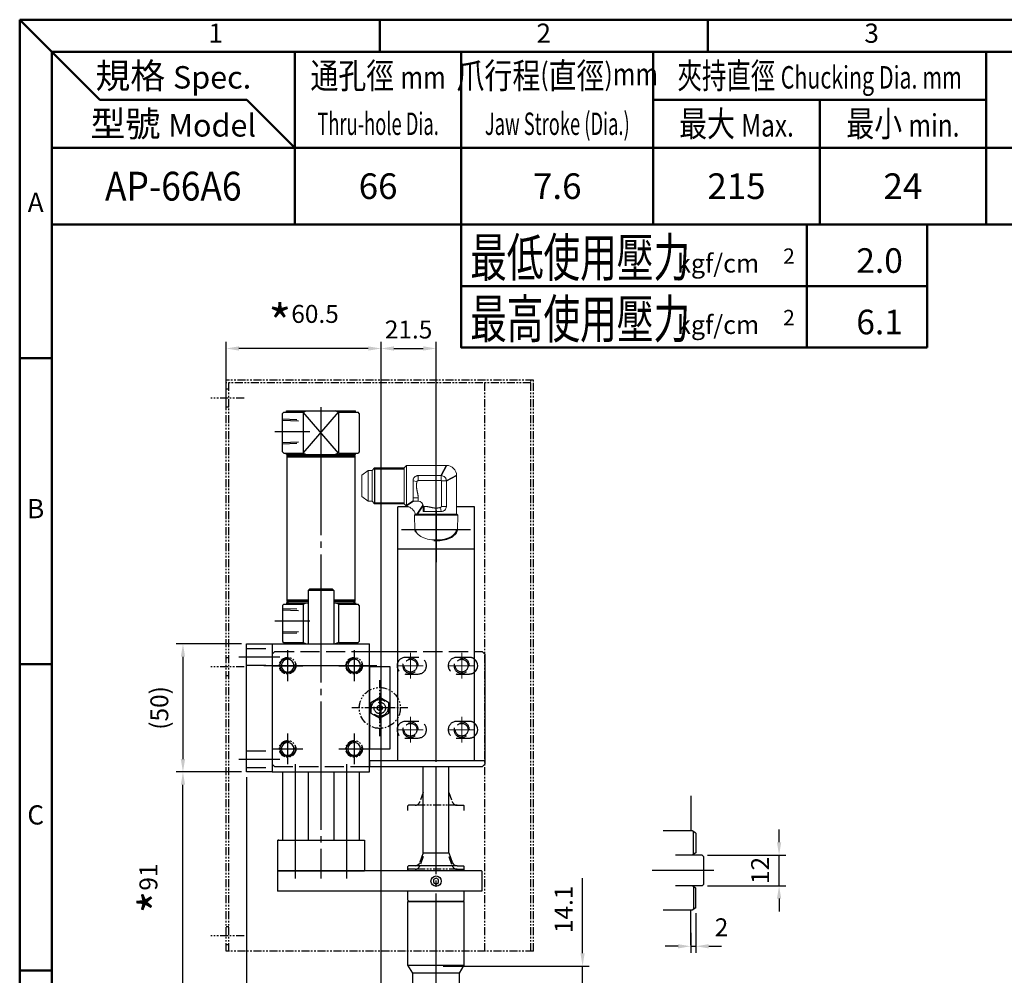
# Model space of a CAD drawing. Units: millimetres. Extents: x -12 to 1054, y -15 to 730.
# Drawn here: x -12 to 372, y 357 to 730 of the extents above; entities that cross this region are included whole.
import ezdxf
from ezdxf.enums import TextEntityAlignment as Align

# ---------------------------------------------------------------- set-up
doc = ezdxf.new("R2010")
doc.units = ezdxf.units.MM
doc.header["$LTSCALE"] = 2.5
for name, pattern in [('CENTER', [23, 20, -1, 1, -1]), ('HIDDEN', [4, 3, -1]), ('PHANTOM', [2.5, 1.25, -0.25, 0.25, -0.25, 0.25, -0.25])]:
    doc.linetypes.add(name, pattern=pattern)
doc.layers.add('AM_5', color=1, linetype='Continuous', lineweight=25)
doc.layers.add('AM_BOR', color=7, linetype='Continuous', lineweight=50)
for name, color, linetype in [('BORDER', 7, 'Continuous'), ('CENTER', 4, 'CENTER'), ('DIM', 1, 'Continuous'), ('DRAW', 7, 'Continuous'), ('HIDDEN', 3, 'HIDDEN'), ('PHANTOM', 6, 'PHANTOM')]:
    doc.layers.add(name, color=color, linetype=linetype)
doc.styles.add('DAYUS', font='romans.shx', dxfattribs={"bigfont": 'chineset.shx'})
doc.styles.add('ROMANS', font='romans', dxfattribs={"bigfont": 'CHINA.SHX'})
doc.styles.get("Standard").update_dxf_attribs({"font": 'romans.shx', "bigfont": 'chineset.shx'})
doc.dimstyles.new('AM_ISO$0', dxfattribs={"dimtxt": 3.5, "dimasz": 2.5, "dimexe": 1.3, "dimexo": 1, "dimgap": 1.5, "dimtad": 1, "dimdec": 3, "dimdsep": 46, "dimtxsty": 'Standard', "dimcen": 0, "dimclrd": 2, "dimclre": 2, "dimclrt": 1, "dimaunit": 1, "dimadec": 3, "dimazin": 2, "dimtfac": 0.65, "dimtdec": 3, "dimtix": 1, "dimtmove": 1, "dimatfit": 3, "dimfxl": 1, "dimlwd": -1, "dimlwe": -1, "dimarcsym": 1})

# ---------------------------------------------------------------- blocks, each defined once
blk = doc.blocks.new('*D19')
at = {"layer": 'AM_5', "color": 2, "transparency": 16777216}
for p, q in [((284.15, 408.8), (284.15, 413.8)), ((256.16, 403.8), (286.75, 403.8)), ((284.15, 391.8), (284.15, 403.8)), ((256.16, 391.8), (286.75, 391.8)), ((284.15, 386.8), (284.15, 381.8))]:
    blk.add_line(p, q, dxfattribs=at)
for points in [[(283.31, 408.8), (284.98, 408.8), (284.15, 403.8)], [(283.31, 386.8), (284.98, 386.8), (284.15, 391.8)]]:
    blk.add_solid(points, dxfattribs=at)
at = {"layer": 'Defpoints', "color": 0, "transparency": 16777216}
for p in [(254.16, 403.8), (284.15, 403.8), (254.16, 391.8)]:
    blk.add_point(p, dxfattribs=at)
at = {"layer": 'AM_5', "color": 1, "transparency": 16777216, "insert": (277.65, 397.8), "char_height": 7, "attachment_point": 5, "rotation": 90}
blk.add_mtext('12', dxfattribs=at)
blk = doc.blocks.new('*D20')
at = {"layer": 'AM_5', "color": 2, "transparency": 16777216}
for p, q in [((251.66, 381.17), (251.66, 365.61)), ((249.66, 373.47), (249.66, 365.61)), ((244.66, 368.21), (239.66, 368.21)), ((249.66, 368.21), (251.66, 368.21)), ((256.66, 368.21), (261.66, 368.21))]:
    blk.add_line(p, q, dxfattribs=at)
for points in [[(244.66, 369.04), (244.66, 367.37), (249.66, 368.21)], [(256.66, 369.04), (256.66, 367.37), (251.66, 368.21)]]:
    blk.add_solid(points, dxfattribs=at)
at = {"layer": 'Defpoints', "color": 0, "transparency": 16777216}
for p in [(251.66, 383.17), (249.66, 375.47), (251.66, 368.21)]:
    blk.add_point(p, dxfattribs=at)
at = {"layer": 'AM_5', "color": 1, "transparency": 16777216, "insert": (261.66, 374.71), "char_height": 7, "attachment_point": 5}
blk.add_mtext('2', dxfattribs=at)
blk = doc.blocks.new('A3(確認圖專用)')
at = {"layer": 'AM_BOR', "color": 2}
for p, q in [((415, 292), (-5, 292)), ((-5, 292), (-5, 0)), ((0, 287), (-5, 292)), ((51.25, 287), (51.25, 292)), ((102.5, 287), (102.5, 292)), ((0, 239.16), (-5, 239.16)), ((0, 191.33), (-5, 191.33)), ((0, 143.5), (-5, 143.5))]:
    blk.add_line(p, q, dxfattribs=at)
at = {"layer": 'AM_BOR'}
for p, q in [((410, 287), (0, 287)), ((0, 287), (0, 0))]:
    blk.add_line(p, q, dxfattribs=at)
at = {"layer": 'AM_BOR', "color": 1, "char_height": 3, "attachment_point": 5}
for s, insert, width in [('1', (25.62, 289.5), 51.25), ('2', (76.88, 289.5), 51.25), ('3', (128.12, 289.5), 51.25), ('A', (-2.5, 263.08), 5), ('B', (-2.5, 215.25), 5), ('C', (-2.5, 167.41), 5)]:
    blk.add_mtext(s, dxfattribs=dict(at, insert=insert, width=width))
blk = doc.blocks.new('AG-A3(氣壓夾頭)標題欄')
at = {"layer": 'AM_BOR', "color": 2}
for p, q in [((-410, 287), (-402.5, 279.5)), ((-372, 287), (-372, 260)), ((-346, 287), (-346, 260)), ((-316, 287), (-316, 260)), ((-264, 287), (-264, 260)), ((-379.5, 279.5), (-402.5, 279.5)), ((-379.5, 279.5), (-372, 272)), ((-264, 279.5), (-316, 279.5)), ((-290, 279.5), (-290, 260)), ((-45, 272), (-410, 272))]:
    blk.add_line(p, q, dxfattribs=at)
at = {"layer": 'AM_BOR'}
blk.add_line((-45, 260), (-410, 260), dxfattribs=at)
at = {"layer": 'AM_BOR', "color": 3, "attachment_point": 5}
for s, insert, char_height, width in [('{\\H1.3333x;規格 \\H0.875x;Spec.}', (-391, 283.25), 3, 38), ('{\\H1.3333x;\\W0.8;通孔徑 \\H0.875x;mm}', (-359, 283.25), 3, 32), ('{\\H1.3333x;\\W0.8;爪行程\\H0.875x;(\\H1.1429x;直徑\\H0.875x;)mm}', (-331, 283.25), 3, 32), ('{\\H1.3333x;\\W0.7;夾持直徑 \\H0.875x;Chucking Dia. mm}', (-290, 283.25), 3, 52), ('{\\H1.3333x;型號 \\H0.875x;Model}', (-391, 275.75), 3, 38), ('{\\W0.6;Thru-hole Dia.}', (-359, 275.75), 3.5, 32), ('{\\W0.6;Jaw Stroke (Dia.)}', (-331, 275.75), 3.5, 32), ('{\\H1.3333x;\\W0.8;最大 \\H0.875x;Max.}', (-303, 275.75), 3, 26), ('{\\H1.3333x;\\W0.8;最小 \\H0.875x;min.}', (-277, 275.75), 3, 26)]:
    blk.add_mtext(s, dxfattribs=dict(at, insert=insert, char_height=char_height, width=width))
at = {"layer": 'AM_BOR', "color": 1, "width": 0.9}
blk.add_attdef('型號', text='', height=4.5, dxfattribs=at).set_placement((-391, 266), align=Align.MIDDLE_CENTER)
at = {"layer": 'AM_BOR', "color": 1}
for tag, height, p in [('通孔徑', 4, (-359, 266)), ('爪行程', 4, (-331, 266)), ('最大夾持徑', 4, (-303, 266)), ('最小夾持徑', 4, (-277, 266)), ('最大夾持力', 4, (-230, 266)), ('空氣消耗量', 4, (-162, 266)), ('最高轉數', 4, (-110.5, 266)), ('GD', 4, (-80.5, 266)), ('重量', 4, (-57, 266)), ('A.1', 3, (-380, -3)), ('GEN-TITLE-DAT{5.44}', 3, (-74, -3))]:
    blk.add_attdef(tag, text='', height=height, dxfattribs=at).set_placement(p, align=Align.MIDDLE_CENTER)
at = {"layer": 'AM_BOR'}
blk.add_attdef('名稱', (-408, 9.5), '', height=7, dxfattribs=at)
at = {"layer": 'AM_BOR', "width": 0.8}
blk.add_attdef('NAME', (-322.24, 9.5), '', height=6, dxfattribs=at)
at = {"layer": 'AM_BOR', "color": 1}
blk.add_attdef('GEN-TITLE-DWG{13}', text='', height=3, dxfattribs=at).set_placement((-43, -3), align=Align.MIDDLE_LEFT)
blk = doc.blocks.new('*D57')
at = {"layer": 'AM_5', "color": 2, "transparency": 16777216}
for p, q in [((128.66, 345.77), (128.66, 604.22)), ((150.16, 440.27), (150.16, 604.22)), ((133.66, 601.62), (145.16, 601.62))]:
    blk.add_line(p, q, dxfattribs=at)
for points in [[(133.66, 602.45), (133.66, 600.78), (128.66, 601.62)], [(145.16, 602.45), (145.16, 600.78), (150.16, 601.62)]]:
    blk.add_solid(points, dxfattribs=at)
at = {"layer": 'Defpoints', "color": 0, "transparency": 16777216}
for p in [(150.16, 601.62), (150.16, 438.27), (128.66, 343.77)]:
    blk.add_point(p, dxfattribs=at)
at = {"layer": 'AM_5', "color": 1, "transparency": 16777216, "insert": (139.41, 608.12), "char_height": 7, "attachment_point": 5}
blk.add_mtext('21.5', dxfattribs=at)
blk = doc.blocks.new('*D58')
at = {"layer": 'AM_5', "color": 2, "transparency": 16777216}
for p, q in [((74.16, 436.27), (48.68, 436.27)), ((51.28, 350.27), (51.28, 431.27)), ((119.84, 345.27), (48.68, 345.27))]:
    blk.add_line(p, q, dxfattribs=at)
for points in [[(50.44, 431.27), (52.11, 431.27), (51.28, 436.27)], [(50.44, 350.27), (52.11, 350.27), (51.28, 345.27)]]:
    blk.add_solid(points, dxfattribs=at)
at = {"layer": 'Defpoints', "color": 0, "transparency": 16777216}
for p in [(51.28, 436.27), (76.16, 436.27), (121.84, 345.27)]:
    blk.add_point(p, dxfattribs=at)
at = {"layer": 'AM_5', "color": 1, "transparency": 16777216, "insert": (41.28, 390.77), "char_height": 7, "attachment_point": 5, "rotation": 90}
blk.add_mtext('{\\H2x;*}91', dxfattribs=at)
blk = doc.blocks.new('*D59')
at = {"layer": 'AM_5', "color": 2, "transparency": 16777216}
for p, q in [((68.16, 577.77), (68.16, 604.22)), ((128.66, 345.77), (128.66, 604.22)), ((123.66, 601.62), (73.16, 601.62))]:
    blk.add_line(p, q, dxfattribs=at)
for points in [[(73.16, 602.45), (73.16, 600.78), (68.16, 601.62)], [(123.66, 602.45), (123.66, 600.78), (128.66, 601.62)]]:
    blk.add_solid(points, dxfattribs=at)
at = {"layer": 'Defpoints', "color": 0, "transparency": 16777216}
for p in [(68.16, 601.62), (68.16, 575.77), (128.66, 343.77)]:
    blk.add_point(p, dxfattribs=at)
at = {"layer": 'AM_5', "color": 1, "transparency": 16777216, "insert": (98.41, 611.62), "char_height": 7, "attachment_point": 5}
blk.add_mtext('{\\H2x;*}60.5', dxfattribs=at)
blk = doc.blocks.new('FFSMBGSB25025')
at = {"linetype": 'Continuous'}
for p, q in [((-13.5, 138), (-13.5, 138.5)), ((13.5, 138.5), (-13.5, 138.5)), ((-6.87, 138), (-5.63, 138.5)), ((6.87, 138), (5.63, 138.5)), ((13.5, 138), (13.5, 138.5)), ((-15, 137.5), (-14.5, 138)), ((-15, 137.5), (-15, 122.5)), ((-6.87, 138), (-14.5, 138)), ((-6.87, 138), (-6.87, 122)), ((6.87, 138), (6.87, 122)), ((14.5, 138), (6.87, 138)), ((15, 137.5), (14.5, 138)), ((15, 122.5), (15, 137.5)), ((-15, 122.5), (-14.5, 122)), ((-6.87, 122), (-14.5, 122)), ((-13.5, 121.5), (-13.5, 122)), ((13.5, 121.5), (-13.5, 121.5)), ((-13.3, 120.9), (-12.7, 121.5)), ((-13.3, 120.9), (13.3, 120.9)), ((-13.3, 120.4), (13.3, 120.4)), ((-6.87, 122), (-5.63, 121.5)), ((6.87, 122), (5.63, 121.5)), ((14.5, 122), (6.87, 122)), ((13.3, 120.9), (12.7, 121.5)), ((13.5, 121.5), (13.5, 122)), ((15, 122.5), (14.5, 122)), ((-5, 68.4), (-4.5, 68.9)), ((-5, 68.4), (-5, 47.5)), ((-5, 68.4), (5, 68.4)), ((-4.5, 68.9), (4.5, 68.9)), ((4.5, 68.9), (5, 68.4)), ((5, 68.4), (5, 47.5)), ((-15, 62.5), (-14.5, 63)), ((-15, 62.5), (-15, 48.5)), ((-6.87, 63), (-14.5, 63)), ((-5, 63.5), (-13.5, 63.5)), ((-13.5, 63.5), (-13.5, 63)), ((-13.3, 64.6), (-5, 64.6)), ((-13.3, 64.1), (-5, 64.1)), ((-13.3, 64.1), (-12.7, 63.5)), ((-6.87, 63), (-5.63, 63.5)), ((-6.87, 63), (-6.87, 48)), ((5, 64.6), (13.3, 64.6)), ((5, 64.1), (13.3, 64.1)), ((13.5, 63.5), (5, 63.5)), ((6.87, 63), (5.63, 63.5)), ((14.5, 63), (6.87, 63)), ((6.87, 63), (6.87, 48)), ((13.3, 64.1), (12.7, 63.5)), ((13.5, 63.5), (13.5, 63)), ((15, 62.5), (14.5, 63)), ((15, 62.5), (15, 48.5)), ((19, 47.5), (-19, 47.5)), ((-15, 48.5), (-14.5, 48)), ((-6.87, 48), (-14.5, 48)), ((-13.5, 48), (-13.5, 47.5)), ((-6.87, 48), (-5.63, 47.5)), ((6.87, 48), (5.63, 47.5)), ((14.5, 48), (6.87, 48)), ((13.5, 48), (13.5, 47.5)), ((15, 48.5), (14.5, 48)), ((19, 47.5), (19, -2.5)), ((19, -2.5), (-19, -2.5)), ((-15, -2.5), (-15, -29.1)), ((-5, -2.5), (-5, -29.1)), ((5, -2.5), (5, -29.1)), ((15, -2.5), (15, -29.1)), ((17, -29.1), (-17, -29.1)), ((-17, -29.1), (-17, -41.1)), ((17, -29.1), (17, -41.1)), ((17, -41.1), (-17, -41.1))]:
    blk.add_line(p, q, dxfattribs=at)
at = {"color": 4, "linetype": 'Continuous'}
for p, q in [((6.87, 122), (-6.87, 138)), ((-6.87, 122), (6.87, 138))]:
    blk.add_line(p, q, dxfattribs=at)
for p, q in [((-13.3, 120.9), (-13.3, 64.1)), ((13.3, 120.9), (13.3, 64.1))]:
    blk.add_line(p, q)
for centre in [(-13, 39), (13, 39), (-13, 6.5), (13, 6.5)]:
    blk.add_circle(centre, 2.5)
at = {"color": 2}
for centre in [(-13, 39), (13, 39), (-13, 6.5), (13, 6.5)]:
    blk.add_arc(centre, 3, 165, 105, dxfattribs=at)
at = {"layer": 'CENTER', "linetype": 'CENTER'}
for p, q in [((0, 139.97), (0, -44.1)), ((18, 130.5), (4.35, 130.5)), ((18, 56.5), (4.35, 56.5)), ((-13, 45), (-13, 33)), ((13, 45), (13, 33)), ((-21.83, 39), (22.34, 39)), ((-7, 39), (-19, 39)), ((19, 39), (7, 39)), ((-13, 12.5), (-13, 0.5)), ((-13, 12.5), (-13, 0.5)), ((13, 12.5), (13, 0.5)), ((-7, 6.5), (-19, 6.5)), ((-7, 6.5), (-19, 6.5)), ((19, 6.5), (7, 6.5)), ((-10, 0.5), (-10, -44.1)), ((10, 0.5), (10, -44.1))]:
    blk.add_line(p, q, dxfattribs=at)
at = {"layer": 'DRAW'}
blk.add_line((-19, -2.5), (-19, 47.5), dxfattribs=at)
blk.add_point((16.5, -29.1), dxfattribs=at)
at = {"layer": 'HIDDEN', "linetype": 'HIDDEN'}
for p, q in [((15, 134.8), (8.8, 134.61)), ((15, 135.35), (9.42, 135.18)), ((15, 126.2), (8.8, 126.39)), ((15, 125.65), (9.42, 125.82)), ((15, 60.8), (8.8, 60.61)), ((15, 61.35), (9.42, 61.18)), ((15, 52.2), (8.8, 52.39)), ((15, 51.65), (9.42, 51.82))]:
    blk.add_line(p, q, dxfattribs=at)
blk = doc.blocks.new('CKA105216000')
at = {"layer": 'DRAW'}
for p, q in [((0, 8), (0, 0)), ((79.75, 8), (0, 8)), ((80, 7.75), (79.75, 8)), ((80, 0.25), (80, 7.75)), ((79.75, 0), (0, 0)), ((80, 0.25), (79.75, 0))]:
    blk.add_line(p, q, dxfattribs=at)
blk = doc.blocks.new('BKA105211000')
for p, q in [((-9, 8.22), (-9, 10.75)), ((5, -11), (5, 11)), ((29.8, 11), (5, 11)), ((33, 9.15), (29.8, 11)), ((40.5, 9.15), (33, 9.15)), ((41, 8.65), (40.5, 9.15)), ((41, 8.65), (41, -8.65)), ((45.62, 5.25), (41, 5.25)), ((48, -1.72), (48, 1.72)), ((41, -5.25), (45.62, -5.25)), ((-9, -8.22), (-9, -10.75)), ((29.8, -11), (5, -11)), ((33, -9.15), (29.8, -11)), ((40.5, -9.15), (33, -9.15)), ((41, -8.65), (40.5, -9.15))]:
    blk.add_line(p, q)
for centre, radius, start, end in [((45.62, 4.25), 1, 40.8322, 90), ((40.7, 0), 7.5, 13.2615, 40.8322), ((40.7, 0), 7.5, 319.1678, 346.7385), ((45.62, -4.25), 1, 270, 319.1678)]:
    blk.add_arc(centre, radius, start, end)
at = {"layer": 'CENTER'}
blk.add_line((51.8, 0), (-47.6, 0), dxfattribs=at)
at = {"layer": 'DRAW'}
for p, q in [((-8.75, 11), (-9, 10.75)), ((-9, 8.22), (-9, -8.22)), ((-7, 11), (-8.75, 11)), ((4.5, 11), (1, 11)), ((5, 10.5), (4.5, 11)), ((5, 10.5), (5, -10.5)), ((29.8, -11), (29.8, 11)), ((33, 9.15), (33, -9.15)), ((-14, 5), (-47.6, 5)), ((-14, 5), (-10.32, 6.34)), ((48.8, 0.75), (48, 0.75)), ((48.8, -0.75), (48.8, 0.75)), ((48, -0.75), (48.8, -0.75)), ((-14, -5), (-47.6, -5)), ((-14, -5), (-10.32, -6.34)), ((-9, -10.75), (-8.75, -11)), ((-7, -11), (-8.75, -11)), ((4.5, -11), (1, -11)), ((5, -10.5), (4.5, -11))]:
    blk.add_line(p, q, dxfattribs=at)
at = {"layer": 'DRAW', "color": 3}
blk.add_line((-14, -5), (-14, 5), dxfattribs=at)
at = {"layer": 'DRAW'}
for centre, start, end in [((-11, 8.22), 290, 0), ((-11, -8.22), 0, 70)]:
    blk.add_arc(centre, 2, start, end, dxfattribs=at)
at = {"layer": 'PHANTOM'}
for p, q in [((-32.35, 11), (-32.6, 10.75)), ((-32.6, 8.22), (-32.6, 10.75)), ((-32.6, 8.22), (-32.6, -8.22)), ((-30.6, 11), (-32.35, 11)), ((-7.35, 11), (-7.6, 10.75)), ((-7.6, 8.22), (-7.6, 10.75)), ((-7.6, 8.22), (-7.6, -8.22)), ((-37.6, 5), (-33.92, 6.34)), ((-12.6, 5), (-8.92, 6.34)), ((-37.6, -5), (-33.92, -6.34)), ((-12.6, -5), (-8.92, -6.34)), ((-32.6, -8.22), (-32.6, -10.75)), ((-32.6, -10.75), (-32.35, -11)), ((-30.6, -11), (-32.35, -11)), ((-7.6, -8.22), (-7.6, -10.75)), ((-7.6, -10.75), (-7.35, -11))]:
    blk.add_line(p, q, dxfattribs=at)
for centre, start, end in [((-34.6, 8.22), 290, 0), ((-9.6, 8.22), 290, 0), ((-34.6, -8.22), 0, 70), ((-9.6, -8.22), 0, 70)]:
    blk.add_arc(centre, 2, start, end, dxfattribs=at)
blk = doc.blocks.new('CKA118527000')
at = {"layer": 'DRAW'}
for p, q in [((38, 43), (49, 43)), ((79, 43), (82, 43)), ((83, 42), (82, 43)), ((83, 42), (83, -1)), ((38, 0.5), (49, 0.5)), ((79, 0.5), (83, 0.5)), ((82, -2), (38, -2)), ((82, -2), (83, -1))]:
    blk.add_line(p, q, dxfattribs=at)
for points in [[(79, 34.94, 0.48795), (79, 40.06, 0.48795)], [(79, 9.94, 0.48795), (79, 15.06, 0.48795)]]:
    blk.add_lwpolyline(points, format="xyb", dxfattribs=at)
at = {"layer": 'HIDDEN'}
for p, q in [((1, 43), (0, 42)), ((1, 43), (38, 43)), ((49, 43), (79, 43)), ((0, 42), (0, -1)), ((49, 0.5), (79, 0.5)), ((0, -1), (1, -2)), ((38, -2), (1, -2))]:
    blk.add_line(p, q, dxfattribs=at)
at = {"layer": 'HIDDEN', "ltscale": 0.5}
blk.add_line((38, 0.5), (38, -2), dxfattribs=at)
at = {"layer": 'HIDDEN'}
for points in [[(57, 34.25, 1), (57, 40.75), (52, 40.75, 1), (52, 34.25)], [(57, 9.25, 1), (57, 15.75), (52, 15.75, 1), (52, 9.25)]]:
    blk.add_lwpolyline(points, format="xyb", close=True, dxfattribs=at)
for points in [[(79, 40.06, 0.167252), (77, 40.75), (72, 40.75, 1), (72, 34.25), (77, 34.25)], [(77, 34.25, 0.167252), (79, 34.94, 0.167252)], [(79, 15.06, 0.167252), (77, 15.75), (72, 15.75, 1), (72, 9.25), (77, 9.25)], [(77, 9.25, 0.167252), (79, 9.94, 0.167252)]]:
    blk.add_lwpolyline(points, format="xyb", dxfattribs=at)
at = {"layer": 'PHANTOM', "color": 3}
for centre in [(6, 37.5), (32, 37.5), (6, 5), (32, 5)]:
    blk.add_circle(centre, 3.25, dxfattribs=at)
blk = doc.blocks.new('CKA118531000-1')
at = {"layer": 'CENTER'}
for p, q in [((4, 19.5), (4, 8.5)), ((9.5, 14), (-1.5, 14))]:
    blk.add_line(p, q, dxfattribs=at)
at = {"layer": 'DRAW'}
blk.add_lwpolyline([(0, -2), (8, -2), (8, 30), (0, 30)], close=True, dxfattribs=at)
blk = doc.blocks.new('黃油嘴-M6T')
at = {"layer": 'HIDDEN'}
blk.add_lwpolyline([(4.04, 0), (2.02, 3.5), (-2.02, 3.5), (-4.04, 0), (-2.02, -3.5), (2.02, -3.5)], close=True, dxfattribs=at)
for radius in [3.25, 2.23, 1]:
    blk.add_circle((0, 0), radius, dxfattribs=at)
blk = doc.blocks.new('M4-S')
at = {"layer": 'DRAW'}
blk.add_lwpolyline([(0, 1.16), (-1, 0.58), (-1, -0.58), (0, -1.16), (1, -0.58), (1, 0.58)], close=True, dxfattribs=at)
blk.add_circle((0, 0), 2, dxfattribs=at)
blk = doc.blocks.new('SW_CENTERMARKSYMBOL_2')
at = {"color": 0, "linetype": 'Continuous', "lineweight": 0}
for p, q in [((0, 5), (0, 10)), ((-5, 0), (-10, 0)), ((0, 0), (-5, 0)), ((0, 0), (0, 5)), ((0, 0), (0, -5)), ((0, 0), (5, 0)), ((5, 0), (10, 0)), ((0, -5), (0, -10))]:
    blk.add_line(p, q, dxfattribs=at)
blk = doc.blocks.new('SW_CENTERMARKSYMBOL_3')
at = {"color": 0, "linetype": 'Continuous', "lineweight": 0}
for p, q in [((0, 5), (0, 10)), ((-5, 0), (-10, 0)), ((0, 0), (-5, 0)), ((0, 0), (0, 5)), ((0, 0), (0, -5)), ((0, 0), (5, 0)), ((5, 0), (10, 0)), ((0, -5), (0, -10))]:
    blk.add_line(p, q, dxfattribs=at)
blk = doc.blocks.new('SW_CENTERMARKSYMBOL_4')
at = {"color": 0, "linetype": 'Continuous', "lineweight": 0}
for p, q in [((0, 5), (0, 10)), ((-5, 0), (-10, 0)), ((0, 0), (-5, 0)), ((0, 0), (0, 5)), ((0, 0), (0, -5)), ((0, 0), (5, 0)), ((5, 0), (10, 0)), ((0, -5), (0, -10))]:
    blk.add_line(p, q, dxfattribs=at)
blk = doc.blocks.new('SW_CENTERMARKSYMBOL_5')
at = {"color": 0, "linetype": 'Continuous', "lineweight": 0}
for p, q in [((0, 5), (0, 10)), ((-5, 0), (-10, 0)), ((0, 0), (-5, 0)), ((0, 0), (0, 5)), ((0, 0), (0, -5)), ((0, 0), (5, 0)), ((5, 0), (10, 0)), ((0, -5), (0, -10))]:
    blk.add_line(p, q, dxfattribs=at)
blk = doc.blocks.new('CKA105217000')
at = {"color": 7, "linetype": 'Continuous', "lineweight": 15, "flags": 128}
for points in [[(-7.89, 90.05), (-7.89, 89.83), (-7.8, 89.41), (-7.61, 88.99), (-7.34, 88.58), (-6.98, 88.19), (-6.54, 87.83), (-6.02, 87.49), (-5.43, 87.18), (-4.78, 86.9), (-4.07, 86.66), (-3.32, 86.46), (-2.52, 86.3), (-1.7, 86.19), (-0.85, 86.12), (0, 86.09)], [(0, 86.09), (0.85, 86.12), (1.7, 86.19), (2.52, 86.3), (3.32, 86.46), (4.07, 86.66), (4.78, 86.9), (5.43, 87.18), (6.02, 87.49), (6.54, 87.83), (6.98, 88.19), (7.34, 88.58), (7.61, 88.99), (7.8, 89.41), (7.89, 89.83), (7.89, 90.05)]]:
    blk.add_lwpolyline(points, dxfattribs=at)
at = {"layer": 'CENTER', "linetype": 'CENTER'}
blk.add_line((0, 97.53), (0, 77.45), dxfattribs=at)
at = {"layer": 'CENTER'}
blk.add_line((13.48, 90.05), (-13.48, 90.05), dxfattribs=at)
at = {"layer": 'DRAW'}
for p, q in [((-15, 0), (-15, 99)), ((-10.72, 99), (-15, 99)), ((15, 99), (8, 99)), ((15, 0), (15, 99)), ((15, 82.55), (-15, 82.55)), ((-15, 0), (15, 0))]:
    blk.add_line(p, q, dxfattribs=at)
at = {"layer": 'DRAW', "color": 3, "flags": 128}
for points in [[(-8.33, 90.05), (-8.33, 90.05), (-8.01, 89.14)], [(-0.92, 85.94), (1.45, 85.94), (4.17, 86.44), (6.38, 87.37), (7.83, 88.62), (8.33, 90.05)]]:
    blk.add_lwpolyline(points, dxfattribs=at)
at = {"layer": 'HIDDEN'}
for centre in [(-10, 37), (10, 37), (-10, 12), (10, 12)]:
    blk.add_circle(centre, 2.5, dxfattribs=at)
for centre in [(-10, 37), (10, 37), (-10, 12), (10, 12)]:
    blk.add_arc(centre, 3, 165, 105, dxfattribs=at)
at = {"layer": 'CENTER', "linetype": 'CENTER', "xscale": 0.5, "yscale": 0.5, "zscale": 0.5, "rotation": 270}
for name, p in [('SW_CENTERMARKSYMBOL_2', (-10, 37)), ('SW_CENTERMARKSYMBOL_5', (10, 37)), ('SW_CENTERMARKSYMBOL_3', (-10, 12)), ('SW_CENTERMARKSYMBOL_4', (10, 12))]:
    blk.add_blockref(name, p, dxfattribs=at)
blk = doc.blocks.new('CKA105218000')
at = {"layer": 'PHANTOM'}
for p, q in [((-60, 0), (-60, 223)), ((60, 223), (-60, 223)), ((59, 222), (-60, 222)), ((-59, 219.5), (-60, 219.5)), ((-59, 0), (-59, 222)), ((41, 0), (41, 222)), ((59, 0), (59, 223)), ((60, 0), (60, 223)), ((-53, 216), (-66, 216)), ((-59, 212.5), (-60, 212.5)), ((-59, 114.5), (-60, 114.5)), ((-53, 111), (-66, 111)), ((-59, 107.5), (-60, 107.5)), ((0, 84), (0, 106)), ((11, 95), (-11, 95)), ((-59, 9.5), (-60, 9.5)), ((-53, 6), (-66, 6)), ((-59, 2.5), (-60, 2.5)), ((60, 0), (-60, 0))]:
    blk.add_line(p, q, dxfattribs=at)
blk.add_circle((0, 95), 8, dxfattribs=at)
blk = doc.blocks.new('PT3_8TH3_8接頭90度')
at = {"color": 7, "linetype": 'Continuous', "lineweight": 15}
for p, q in [((-29, 33.12), (-26.5, 35)), ((-26.5, 35), (-25, 35)), ((-26.5, 35), (-26.5, 23)), ((-25, 35), (-24, 36)), ((-25, 35), (-25, 23)), ((-24, 36), (-12.5, 36)), ((-12.5, 36), (-11.5, 37)), ((-12.5, 36), (-12.5, 22)), ((-11.5, 37), (4, 37)), ((-11.5, 37), (-11.5, 21.33)), ((-29, 33.12), (-29, 24.88)), ((-9, 31), (-7.47, 30.68)), ((-9, 31), (-9, 24.34)), ((2, 33), (-7, 33)), ((-7, 33), (-7, 31.05)), ((-7, 31.05), (2, 31.05)), ((2, 33), (2, 31.05)), ((2.05, 31), (2.05, 21)), ((4, 31), (2.05, 31)), ((4, 31), (4, 21)), ((8, 33), (8, 18)), ((-26.5, 23), (-29, 24.88)), ((-9, 24.34), (-7, 24.34)), ((-9, 24.34), (-9, 23)), ((-7, 23), (-7, 24.34)), ((-25, 23), (-26.5, 23)), ((-24, 22), (-25, 23)), ((-12.5, 22), (-24, 22)), ((-11.47, 20.97), (-12.5, 22)), ((-9, 23), (-7, 23)), ((-4.66, 21), (-5, 21)), ((-5, 21), (-5, 19)), ((-4.66, 19), (-4.66, 21)), ((2, 19), (1.68, 20.53)), ((4, 21), (2.05, 21)), ((-8.47, 17.5), (-8.1, 17.9)), ((-8.3, 11.83), (-8.47, 17.5)), ((-8.47, 17.5), (8.47, 17.5)), ((-8.1, 17.9), (-8.21, 18)), ((-8.21, 18), (8.21, 18)), ((-8.1, 17.9), (8.1, 17.9)), ((-5, 19), (-4.66, 19)), ((2, 19), (-4.66, 19)), ((8.21, 18), (8.1, 17.9)), ((8.1, 17.9), (8.47, 17.5)), ((8.47, 17.5), (8.3, 11.83))]:
    blk.add_line(p, q, dxfattribs=at)
at = {"color": 7, "linetype": 'HIDDEN', "lineweight": 0}
for p, q in [((-7.47, 30.68), (-9, 31)), ((-7, 31.05), (-7, 33)), ((2, 31.05), (-7, 31.05)), ((2, 31.05), (2, 33)), ((2.05, 31), (4, 31)), ((2.05, 21), (2.05, 31)), ((-7, 24.34), (-9, 24.34)), ((-7, 24.34), (-7, 23)), ((-5, 21), (-4.66, 21)), ((-4.66, 21), (-4.66, 19)), ((1.68, 20.53), (2, 19)), ((2.05, 21), (4, 21))]:
    blk.add_line(p, q, dxfattribs=at)
at = {"color": 7, "linetype": 'Continuous', "lineweight": 15}
for centre, radius, start, end in [((4, 33), 4, 359.9778, 90.0268), ((-12, 17), 4, 14.4544, 82.3309), ((-7, 21), 2, 0, 90)]:
    blk.add_arc(centre, radius, start, end, dxfattribs=at)
for points, knots in [([(-7, 33), (-7.13, 33), (-7.27, 32.99), (-7.54, 32.93), (-7.66, 32.89), (-8.03, 32.73), (-8.25, 32.58), (-8.52, 32.31), (-8.6, 32.21), (-8.74, 31.99), (-8.8, 31.88), (-8.9, 31.64), (-8.94, 31.52), (-8.99, 31.26), (-9, 31.13), (-9, 31)], [0, 0, 0, 0, 0.125, 0.125, 0.25, 0.25, 0.5, 0.5, 0.625, 0.625, 0.75, 0.75, 0.875, 0.875, 1, 1, 1, 1]), ([(-7.47, 30.68), (-7.46, 30.73), (-7.43, 30.78), (-7.37, 30.86), (-7.33, 30.9), (-7.21, 31), (-7.11, 31.05), (-7, 31.05)], [0, 0, 0, 0, 0.25, 0.25, 0.5, 0.5, 1, 1, 1, 1]), ([(4, 31), (4, 31.13), (3.99, 31.26), (3.94, 31.52), (3.9, 31.64), (3.8, 31.89), (3.74, 32), (3.59, 32.22), (3.51, 32.32), (3.23, 32.6), (3.01, 32.75), (2.53, 32.95), (2.26, 33), (2, 33)], [0, 0, 0, 0, 0.125, 0.125, 0.25, 0.25, 0.375, 0.375, 0.5, 0.5, 0.75, 0.75, 1, 1, 1, 1]), ([(2, 31.05), (2, 31.05), (2.01, 31.05), (2.01, 31.05), (2.02, 31.04), (2.03, 31.04), (2.03, 31.04), (2.03, 31.04), (2.03, 31.04), (2.04, 31.04), (2.04, 31.04), (2.04, 31.03), (2.04, 31.03), (2.04, 31.03), (2.04, 31.03), (2.04, 31.02), (2.05, 31.02), (2.05, 31.01), (2.05, 31)], [0, 0, 0, 0, 0.00001426652, 0.00001426652, 0.00001426652, 0.0000320489, 0.0000320489, 0.0000320489, 0.00003826933, 0.00003826933, 0.00003826933, 0.00004448856, 0.00004448856, 0.00004448856, 0.00005385997, 0.00005385997, 0.00005385997, 0.0000775715, 0.0000775715, 0.0000775715, 0.0000775715]), ([(-7, 24.34), (-7, 24.88), (-7.07, 25.41), (-7.27, 26.47), (-7.4, 26.99), (-7.56, 27.78), (-7.61, 28.05), (-7.67, 28.58), (-7.68, 28.84), (-7.67, 29.63), (-7.58, 30.16), (-7.47, 30.68)], [0, 0, 0, 0, 0.25, 0.25, 0.5, 0.5, 0.625, 0.625, 0.75, 0.75, 1, 1, 1, 1]), ([(-11.47, 20.97), (-11.47, 20.97), (-11.47, 20.97), (-11.49, 21.09), (-11.5, 21.25), (-11.5, 21.33)], [0, 0, 0, 0, 0.202815, 0.598821, 1, 1, 1, 1]), ([(1.68, 20.53), (1.15, 20.42), (0.63, 20.33), (-0.16, 20.32), (-0.43, 20.33), (-0.95, 20.39), (-1.22, 20.44), (-2.01, 20.6), (-2.53, 20.73), (-3.59, 20.93), (-4.12, 21), (-4.66, 21)], [0, 0, 0, 0, 0.25, 0.25, 0.375, 0.375, 0.5, 0.5, 0.75, 0.75, 1, 1, 1, 1]), ([(2.05, 21), (2.05, 20.95), (2.03, 20.89), (1.99, 20.8), (1.97, 20.75), (1.9, 20.67), (1.86, 20.63), (1.78, 20.57), (1.73, 20.54), (1.68, 20.53)], [0, 0, 0, 0, 0.25, 0.25, 0.5, 0.5, 0.75, 0.75, 1, 1, 1, 1]), ([(4, 21), (4, 20.86), (3.99, 20.73), (3.93, 20.46), (3.89, 20.33), (3.73, 19.97), (3.58, 19.75), (3.31, 19.48), (3.2, 19.4), (2.99, 19.26), (2.88, 19.2), (2.64, 19.1), (2.51, 19.06), (2.26, 19.01), (2.13, 19), (2, 19)], [0, 0, 0, 0, 0.125, 0.125, 0.25, 0.25, 0.5, 0.5, 0.625, 0.625, 0.75, 0.75, 0.875, 0.875, 1, 1, 1, 1])]:
    blk.add_open_spline(points, degree=3, knots=knots, dxfattribs=at)
at = {"color": 7, "linetype": 'HIDDEN', "lineweight": 0}
for points, knots in [([(-7, 31.05), (-7.11, 31.05), (-7.21, 31), (-7.33, 30.9), (-7.37, 30.86), (-7.43, 30.78), (-7.46, 30.73), (-7.47, 30.68)], [0, 0, 0, 0, 0.5, 0.5, 0.75, 0.75, 1, 1, 1, 1]), ([(2.05, 31), (2.05, 31), (2.05, 31.01), (2.05, 31.01), (2.04, 31.02), (2.04, 31.03), (2.04, 31.03), (2.04, 31.03), (2.04, 31.03), (2.04, 31.04), (2.04, 31.04), (2.03, 31.04), (2.03, 31.04), (2.03, 31.04), (2.03, 31.04), (2.02, 31.04), (2.02, 31.05), (2.01, 31.05), (2, 31.05)], [0, 0, 0, 0, 0.00001426652, 0.00001426652, 0.00001426652, 0.0000320489, 0.0000320489, 0.0000320489, 0.00003826933, 0.00003826933, 0.00003826933, 0.00004448856, 0.00004448856, 0.00004448856, 0.00005385997, 0.00005385997, 0.00005385997, 0.0000775715, 0.0000775715, 0.0000775715, 0.0000775715]), ([(-7.47, 30.68), (-7.58, 30.15), (-7.67, 29.63), (-7.68, 28.84), (-7.67, 28.57), (-7.61, 28.05), (-7.56, 27.78), (-7.4, 26.99), (-7.27, 26.47), (-7.07, 25.41), (-7, 24.88), (-7, 24.34)], [0, 0, 0, 0, 0.25, 0.25, 0.375, 0.375, 0.5, 0.5, 0.75, 0.75, 1, 1, 1, 1]), ([(-4.66, 21), (-4.12, 21), (-3.59, 20.93), (-2.53, 20.73), (-2.01, 20.6), (-1.22, 20.44), (-0.95, 20.39), (-0.42, 20.33), (-0.16, 20.32), (0.63, 20.33), (1.16, 20.42), (1.68, 20.53)], [0, 0, 0, 0, 0.25, 0.25, 0.5, 0.5, 0.625, 0.625, 0.75, 0.75, 1, 1, 1, 1]), ([(1.68, 20.53), (1.73, 20.54), (1.78, 20.57), (1.86, 20.63), (1.9, 20.67), (2, 20.79), (2.05, 20.89), (2.05, 21)], [0, 0, 0, 0, 0.25, 0.25, 0.5, 0.5, 1, 1, 1, 1])]:
    blk.add_open_spline(points, degree=3, knots=knots, dxfattribs=at)
at = {"layer": 'DRAW', "color": 3}
for p, q in [((-24, 36), (-24, 22)), ((-24, 35.6), (-12.5, 35.6)), ((4, 37), (2, 33)), ((2, 33), (4, 37)), ((4, 31), (8, 33)), ((8, 33), (4, 31)), ((-24, 22.4), (-12.5, 22.4)), ((-9, 23), (-11.5, 21.33)), ((-11.5, 21.33), (-9, 23)), ((-7.33, 18), (-5.05, 21.43)), ((-5.05, 21.43), (-7.33, 18))]:
    blk.add_line(p, q, dxfattribs=at)
blk = doc.blocks.new('*D61')
at = {"layer": 'AM_5', "color": 2, "transparency": 16777216}
for p, q in [((207.38, 365.47), (207.38, 394.8)), ((152.91, 360.47), (209.98, 360.47)), ((207.38, 346.35), (207.38, 360.47)), ((160.25, 346.35), (209.98, 346.35)), ((207.38, 341.35), (207.38, 336.35))]:
    blk.add_line(p, q, dxfattribs=at)
for points in [[(206.55, 365.47), (208.21, 365.47), (207.38, 360.47)], [(206.55, 341.35), (208.21, 341.35), (207.38, 346.35)]]:
    blk.add_solid(points, dxfattribs=at)
at = {"layer": 'Defpoints', "color": 0, "transparency": 16777216}
for p in [(150.91, 360.47), (207.38, 360.47), (158.25, 346.35)]:
    blk.add_point(p, dxfattribs=at)
at = {"layer": 'AM_5', "color": 1, "transparency": 16777216, "insert": (200.88, 382.63), "char_height": 7, "attachment_point": 5, "rotation": 90}
blk.add_mtext('14.1', dxfattribs=at)
blk = doc.blocks.new('*D62')
at = {"layer": 'AM_5', "color": 2, "transparency": 16777216}
for p, q in [((74.16, 486.27), (48.68, 486.27)), ((51.28, 481.27), (51.28, 441.27)), ((74.16, 436.27), (48.68, 436.27))]:
    blk.add_line(p, q, dxfattribs=at)
for points in [[(50.44, 481.27), (52.11, 481.27), (51.28, 486.27)], [(50.44, 441.27), (52.11, 441.27), (51.28, 436.27)]]:
    blk.add_solid(points, dxfattribs=at)
at = {"layer": 'Defpoints', "color": 0, "transparency": 16777216}
for p in [(76.16, 486.27), (51.28, 436.27), (76.16, 436.27)]:
    blk.add_point(p, dxfattribs=at)
at = {"layer": 'AM_5', "color": 1, "transparency": 16777216, "insert": (42.94, 461.27), "char_height": 7, "attachment_point": 5, "rotation": 90}
blk.add_mtext('(50)', dxfattribs=at)
blk = doc.blocks.new('*D60')
at = {"layer": 'AM_5', "color": 2, "transparency": 16777216}
for p, q in [((76.16, 434.27), (76.16, 318.04)), ((128.66, 350.19), (128.66, 318.04)), ((123.66, 320.64), (81.16, 320.64))]:
    blk.add_line(p, q, dxfattribs=at)
for points in [[(81.16, 321.47), (81.16, 319.8), (76.16, 320.64)], [(123.66, 321.47), (123.66, 319.8), (128.66, 320.64)]]:
    blk.add_solid(points, dxfattribs=at)
at = {"layer": 'Defpoints', "color": 0, "transparency": 16777216}
for p in [(76.16, 436.27), (128.66, 352.19), (76.16, 320.64)]:
    blk.add_point(p, dxfattribs=at)
at = {"layer": 'AM_5', "color": 1, "transparency": 16777216, "insert": (102.41, 330.64), "char_height": 7, "attachment_point": 5}
blk.add_mtext('{\\H2x;*}52.5', dxfattribs=at)

msp = doc.modelspace()

# ---------------------------------------------------------------- linework, layer by layer
at = {"layer": 'AM_BOR', "color": 2}
for p, q in [((295, 649.99167), (295, 601.99167)), ((160, 625.99167), (342, 625.99167))]:
    msp.add_line(p, q, dxfattribs=at)
at = {"layer": 'AM_BOR'}
msp.add_lwpolyline([(342, 601.99167), (160, 601.99167), (160, 649.99167), (342, 649.99167)], close=True, dxfattribs=at)
at = {"layer": 'CENTER'}
for p, q in [((73.16238, 481.26785), (89.16238, 481.26785)), ((73.16238, 441.26785), (89.16238, 441.26785)), ((258.67691, 397.80026), (234.56972, 397.80026))]:
    msp.add_line(p, q, dxfattribs=at)
at = {"layer": 'DRAW'}
for p, q in [((76.16238, 436.26785), (76.16238, 486.26785)), ((76.16238, 486.26785), (86.16238, 486.26785)), ((86.16238, 436.26785), (76.16238, 436.26785)), ((249.66238, 426.95262), (249.66238, 413.30026)), ((249.66238, 413.30026), (238.91981, 413.30026)), ((250.16239, 413.30026), (239.04431, 413.30026)), ((251.66239, 412.43424), (250.16239, 413.30026)), ((251.66239, 412.43424), (251.66239, 404.66629)), ((251.66239, 404.66629), (250.16239, 403.80026)), ((254.16239, 403.80026), (243.66239, 403.80026)), ((250.16239, 403.80026), (246.65235, 403.80026)), ((254.66239, 403.30026), (254.16239, 403.80026)), ((254.66239, 403.30026), (254.66239, 392.30026)), ((254.16239, 391.80026), (243.66239, 391.80026)), ((250.16239, 391.80026), (246.66239, 391.80026)), ((251.66239, 390.93424), (250.16239, 391.80026)), ((251.66239, 383.16629), (251.66239, 390.93424)), ((254.66239, 392.30026), (254.16239, 391.80026)), ((249.66238, 382.30026), (238.91981, 382.30026)), ((250.16239, 382.30026), (239.04431, 382.30026)), ((249.66238, 368.64791), (249.66238, 382.30026)), ((251.66239, 383.16629), (250.16239, 382.30026))]:
    msp.add_line(p, q, dxfattribs=at)
at = {"layer": 'DRAW', "color": 3}
for p, q in [((250.7125, 404.11787), (250.7125, 412.98265)), ((250.7125, 391.48265), (250.7125, 382.61787))]:
    msp.add_line(p, q, dxfattribs=at)
at = {"layer": 'HIDDEN'}
for p, q in [((76.16238, 484.51785), (86.16238, 484.51785)), ((76.16238, 478.01785), (86.16238, 478.01785)), ((76.16238, 444.51785), (86.16238, 444.51785)), ((76.16238, 438.01785), (86.16238, 438.01785))]:
    msp.add_line(p, q, dxfattribs=at)

# ---------------------------------------------------------------- block references
at = {"xscale": -1}
msp.add_blockref('FFSMBGSB25025', (105.16238, 438.76785), dxfattribs=at)
at = {"layer": 'BORDER', "lineweight": 0, "xscale": 2.5, "yscale": 2.5, "zscale": 2.5}
msp.add_blockref('A3(確認圖專用)', (0, 0), dxfattribs=at)
at = {"layer": 'BORDER', "lineweight": 0}
ref = msp.add_blockref('AG-A3(氣壓夾頭)標題欄', (1025, -0.00833), dxfattribs=dict(at, xscale=2.5, yscale=2.5, zscale=2.5))
ref.add_attrib('型號', 'AP-66A6', dxfattribs={"layer": 'AM_BOR', "color": 1, "height": 11.25, "width": 0.9}).set_placement((47.5, 664.99167), align=Align.MIDDLE_CENTER)
ref.add_attrib('通孔徑', '66', dxfattribs={"layer": 'AM_BOR', "color": 1, "height": 10}).set_placement((127.5, 664.99167), align=Align.MIDDLE_CENTER)
ref.add_attrib('爪行程', '7.6', dxfattribs={"layer": 'AM_BOR', "color": 1, "height": 10}).set_placement((197.5, 664.99167), align=Align.MIDDLE_CENTER)
ref.add_attrib('最大夾持徑', '215', dxfattribs={"layer": 'AM_BOR', "color": 1, "height": 10}).set_placement((267.5, 664.99167), align=Align.MIDDLE_CENTER)
ref.add_attrib('最小夾持徑', '24', dxfattribs={"layer": 'AM_BOR', "color": 1, "height": 10}).set_placement((332.5, 664.99167), align=Align.MIDDLE_CENTER)
at = {"layer": 'DRAW'}
for name, p in [('CKA105218000', (128.16372, 366.26785)), ('PT3_8TH3_8接頭90度', (150.16238, 518.97888)), ('CKA105217000', (150.16238, 440.76785)), ('CKA118527000', (86.16238, 440.26785)), ('CKA118531000-1', (124.16238, 447.26785)), ('CKA105216000', (88.16238, 389.66785)), ('M4-S', (150.16238, 393.66785))]:
    msp.add_blockref(name, p, dxfattribs=at)
for name, p, rotation in [('黃油嘴-M6T', (128.16238, 461.26785), 90), ('BKA105211000', (150.16238, 390.66785), 270)]:
    msp.add_blockref(name, p, dxfattribs=dict(at, rotation=rotation))

# ---------------------------------------------------------------- texts
at = {"layer": 'DIM', "style": 'DAYUS', "width": 0.7}
for s, p in [('最低使用壓力', (163.44994, 629.66234)), ('最高使用壓力', (163.44994, 605.66234))]:
    msp.add_text(s, height=15, dxfattribs=at).set_placement(p)
at = {"layer": 'DIM', "style": 'ROMANS'}
for s, height, p in [('kgf/cm', 7.2, (244.27774, 631.27317)), ('2', 6, (285.73984, 634.67948)), ('2.0', 9.6, (314.31295, 631.15663)), ('2', 6, (285.73984, 610.67948)), ('6.1', 9.6, (314.31295, 607.15663)), ('kgf/cm', 7.2, (244.27774, 607.27317))]:
    msp.add_text(s, height=height, dxfattribs=at).set_placement(p)

# ---------------------------------------------------------------- dimensions: what is measured, and where the dimension line sits
at = {"layer": 'AM_5'}
dim = msp.add_linear_dim(base=(68.16372, 601.61634), p1=(128.66238, 343.76797), p2=(68.16372, 575.76785), text='{\\H2x;*}<>', dimstyle='AM_ISO$0', override={"dimscale": 2, "dimdec": 1, "dimpost": '<>'}, dxfattribs=at)
dim.commit()
dim.dimension.update_dxf_attribs({"geometry": '*D59', "text_midpoint": (98.41305, 611.61634)})
for base, p1, p2, override, picture, middle in [((150.16238, 601.61632), (128.66227, 343.76785), (150.16238, 438.26785), {"dimscale": 2, "dimtmove": 0}, '*D57', (139.41233, 601.61632)), ((251.66239, 368.20608), (249.66238, 375.47408), (251.66239, 383.16629), {"dimscale": 2}, '*D20', (261.66239, 368.20608))]:
    dim = msp.add_linear_dim(base=base, p1=p1, p2=p2, dimstyle='AM_ISO$0', override=override, dxfattribs=at)
    dim.commit()
    dim.dimension.update_dxf_attribs({"geometry": picture, "text_midpoint": middle, "dimtype": 160})
for p1, text, picture, middle in [((76.16238, 486.26785), '(<>)', '*D62', (42.94479, 461.26785)), ((121.84, 345.26785), '{\\H2x;*}<>', '*D58', (41.27812, 390.76785))]:
    dim = msp.add_linear_dim(base=(51.27812, 436.26785), p1=p1, p2=(76.16238, 436.26785), angle=90, text=text, dimstyle='AM_ISO$0', override={"dimscale": 2, "dimpost": '<>', "dimtix": 1}, dxfattribs=at)
    dim.commit()
    dim.dimension.update_dxf_attribs({"geometry": picture, "text_midpoint": middle})
dim = msp.add_linear_dim(base=(76.16238, 320.63546), p1=(128.66227, 352.18847), p2=(76.16238, 436.26785), text='{\\H2x;*}<>', dimstyle='AM_ISO$0', override={"dimscale": 2, "dimdec": 1, "dimpost": '<>', "dimtmove": 0}, dxfattribs=at)
dim.commit()
dim.dimension.update_dxf_attribs({"geometry": '*D60', "text_midpoint": (102.41233, 320.63546), "dimtype": 160})
dim = msp.add_linear_dim(base=(284.14667, 403.80026), p1=(254.16239, 391.80026), p2=(254.16239, 403.80026), angle=90, dimstyle='AM_ISO$0', override={"dimscale": 2}, dxfattribs=at)
dim.commit()
dim.dimension.update_dxf_attribs({"geometry": '*D19', "text_midpoint": (277.64667, 397.80026)})
dim = msp.add_linear_dim(base=(207.37884, 360.46785), p1=(158.24529, 346.34862), p2=(150.91238, 360.46785), angle=90, dimstyle='AM_ISO$0', override={"dimscale": 2, "dimdec": 1, "dimtmove": 0}, dxfattribs=at)
dim.commit()
dim.dimension.update_dxf_attribs({"geometry": '*D61', "text_midpoint": (207.37884, 382.63452), "dimtype": 160})

doc.saveas('drawing.dxf')
